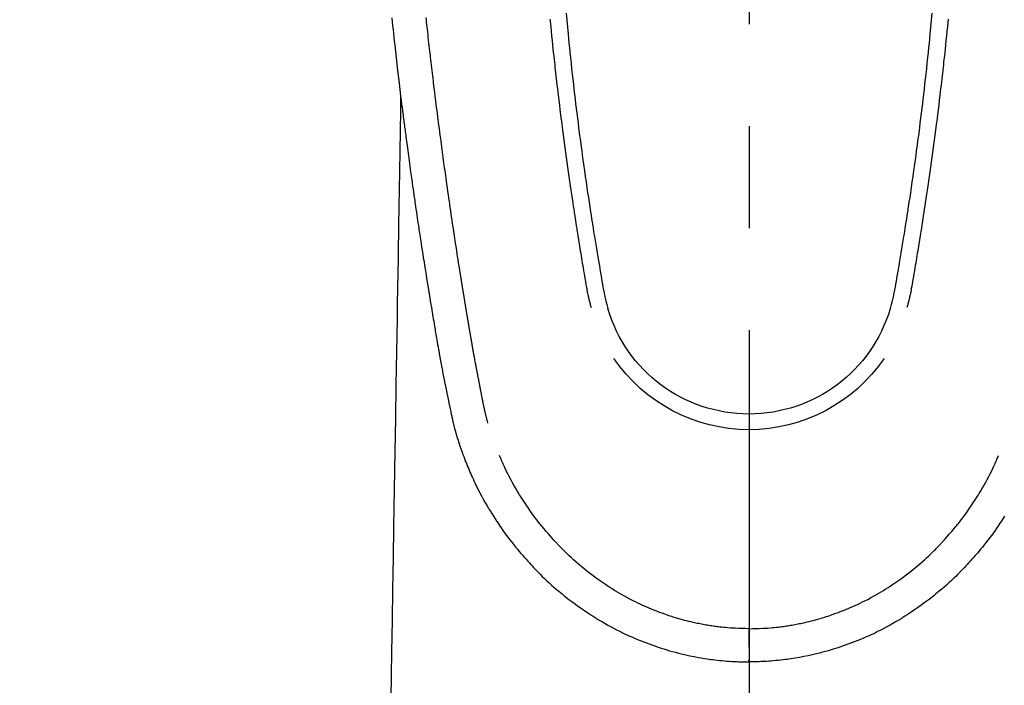
# Model space of a CAD drawing. Extents: x 27948 to 54421, y -25 to 8845.
# Drawn here: x 43485 to 43546, y 7181 to 7222 of the extents above; entities that cross this region are included whole.
import ezdxf

# ---------------------------------------------------------------- set-up
doc = ezdxf.new("R2010")
doc.units = 0
doc.header["$LTSCALE"] = 50
doc.header["$MEASUREMENT"] = 0
doc.linetypes.add('CENTER2', pattern=[1.125, 0.75, -0.125, 0.125, -0.125])
doc.layers.get('0').update_dxf_attribs({"linetype": 'CONTINUOUS'})
doc.layers.add('150-機器', color=8, linetype='CONTINUOUS')
doc.layers.add('160-文字', color=254, linetype='CONTINUOUS')
doc.styles.add('KH001', font='txt')
doc.dimstyles.new('KH1xx030', dxfattribs={"dimscale": 30, "dimtxt": 2, "dimasz": 0.6, "dimexe": 0.3, "dimexo": 1.2, "dimgap": 0.5, "dimtad": 3, "dimdec": 1, "dimdsep": 46, "dimlunit": 6, "dimtxsty": 'KH001', "dimblk": 'DOT', "dimcen": 1, "dimdle": 1, "dimclrd": 256, "dimclre": 256, "dimclrt": 256, "dimadec": 0, "dimazin": 0, "dimtfac": 1, "dimtdec": 1, "dimtix": 1, "dimtmove": 2, "dimatfit": 3, "dimldrblk": 'CLOSEDBLANK', "dimfxl": 1, "dimtolj": 1, "dimtzin": 0, "dimlwd": -1, "dimlwe": -1, "dimarcsym": 0})

# ---------------------------------------------------------------- blocks, each defined once
blk = doc.blocks.new('F402_H')
at = {"layer": '150-機器', "color": 161, "linetype": 'CENTER2'}
blk.add_line((0, 136.026), (0, -355.416), dxfattribs=at)
at = {"layer": '150-機器', "color": 13, "linetype": 'Continuous'}
for points in [[(21.897, -69.838), (21.871, -70.078), (21.846, -70.318), (21.82, -70.557), (21.794, -70.796), (21.768, -71.035), (21.741, -71.274), (21.715, -71.513), (21.627, -72.288), (21.537, -73.062), (21.445, -73.836), (21.352, -74.61), (21.332, -74.772), (21.312, -74.934), (21.292, -75.096), (21.272, -75.257), (21.259, -75.363), (21.246, -75.468), (21.232, -75.573), (21.219, -75.678), (21.205, -75.788), (21.191, -75.897), (21.177, -76.007), (21.163, -76.116), (21.15, -76.222), (21.136, -76.327), (21.123, -76.432), (21.109, -76.538), (21.097, -76.631), (21.085, -76.723), (21.073, -76.816), (21.06, -76.909), (21.044, -77.031), (21.029, -77.154), (21.013, -77.276), (20.997, -77.399), (20.978, -77.542), (20.958, -77.686), (20.939, -77.83), (20.92, -77.973), (20.899, -78.125), (20.879, -78.278), (20.859, -78.43), (20.838, -78.583), (20.814, -78.756), (20.79, -78.93), (20.766, -79.103), (20.742, -79.277), (20.725, -79.4), (20.708, -79.523), (20.691, -79.645), (20.674, -79.768), (20.646, -79.959), (20.619, -80.15), (20.592, -80.341), (20.565, -80.531), (20.551, -80.628), (20.537, -80.724), (20.524, -80.82), (20.51, -80.916), (20.493, -81.033), (20.476, -81.149), (20.459, -81.266), (20.442, -81.382), (20.416, -81.562), (20.389, -81.741), (20.363, -81.921), (20.336, -82.1), (20.314, -82.253), (20.291, -82.406), (20.268, -82.559), (20.245, -82.712), (20.228, -82.822), (20.211, -82.931), (20.195, -83.041), (20.178, -83.151), (20.158, -83.281), (20.138, -83.411), (20.118, -83.541), (20.098, -83.671), (20.065, -83.888), (20.031, -84.105), (19.997, -84.322), (19.963, -84.539), (19.941, -84.682), (19.918, -84.825), (19.895, -84.969), (19.873, -85.112), (19.854, -85.232), (19.834, -85.353), (19.815, -85.473), (19.796, -85.593), (19.76, -85.817), (19.723, -86.041), (19.687, -86.265), (19.65, -86.49), (19.64, -86.551), (19.63, -86.613), (19.62, -86.674), (19.61, -86.736), (19.563, -87.024), (19.516, -87.312), (19.468, -87.6), (19.42, -87.888), (19.41, -87.946), (19.4, -88.005), (19.391, -88.063), (19.381, -88.121), (19.355, -88.279), (19.328, -88.436), (19.302, -88.593), (19.275, -88.751), (19.259, -88.845), (19.243, -88.939), (19.227, -89.033), (19.211, -89.127), (19.193, -89.236), (19.174, -89.345), (19.155, -89.455), (19.137, -89.564), (19.111, -89.712), (19.086, -89.859), (19.06, -90.006), (19.034, -90.154), (19.022, -90.221), (19.01, -90.288), (18.998, -90.356), (18.986, -90.423), (18.947, -90.638), (18.908, -90.852), (18.868, -91.067), (18.828, -91.281), (18.812, -91.37), (18.795, -91.459), (18.778, -91.549), (18.761, -91.638), (18.742, -91.734), (18.723, -91.829), (18.705, -91.925), (18.686, -92.021), (18.671, -92.094), (18.657, -92.166), (18.643, -92.239), (18.628, -92.312), (18.608, -92.412), (18.587, -92.513), (18.567, -92.613), (18.546, -92.713), (18.531, -92.786), (18.516, -92.86), (18.501, -92.933), (18.486, -93.006), (18.465, -93.11), (18.443, -93.214), (18.421, -93.318), (18.4, -93.422), (18.39, -93.468), (18.381, -93.514), (18.371, -93.56), (18.362, -93.606), (18.342, -93.701), (18.322, -93.796), (18.302, -93.891), (18.282, -93.987), (18.271, -94.038), (18.261, -94.088), (18.25, -94.139), (18.239, -94.19), (18.225, -94.253), (18.211, -94.315), (18.197, -94.378), (18.183, -94.44), (18.172, -94.491), (18.16, -94.542), (18.148, -94.592), (18.136, -94.643), (18.128, -94.677), (18.119, -94.71), (18.111, -94.744), (18.102, -94.778), (18.093, -94.813), (18.085, -94.848), (18.076, -94.884), (18.067, -94.919)], [(-11.216, -69.559), (-11.175, -69.989), (-11.134, -70.418), (-11.093, -70.847), (-11.065, -71.121), (-11.038, -71.394), (-11.01, -71.668), (-10.982, -71.941), (-10.946, -72.279), (-10.91, -72.617), (-10.874, -72.955), (-10.836, -73.293), (-10.801, -73.602), (-10.766, -73.91), (-10.731, -74.219), (-10.695, -74.528), (-10.66, -74.816), (-10.626, -75.104), (-10.591, -75.392), (-10.556, -75.68), (-10.518, -75.981), (-10.48, -76.281), (-10.442, -76.582), (-10.403, -76.882), (-10.38, -77.061), (-10.357, -77.24), (-10.333, -77.419), (-10.309, -77.597), (-10.255, -78.003), (-10.2, -78.408), (-10.144, -78.814), (-10.087, -79.219), (-10.039, -79.556), (-9.99, -79.893), (-9.941, -80.23), (-9.891, -80.567), (-9.848, -80.854), (-9.805, -81.142), (-9.761, -81.43), (-9.717, -81.717), (-9.684, -81.933), (-9.65, -82.148), (-9.616, -82.364), (-9.582, -82.579), (-9.556, -82.746), (-9.529, -82.913), (-9.502, -83.08), (-9.475, -83.247), (-9.455, -83.368), (-9.435, -83.489), (-9.416, -83.61), (-9.396, -83.731), (-9.354, -83.982), (-9.312, -84.233), (-9.27, -84.484), (-9.227, -84.735), (-9.174, -85.046), (-9.119, -85.357), (-9.065, -85.667), (-9.012, -85.978), (-8.982, -86.156), (-8.951, -86.334), (-8.919, -86.512), (-8.885, -86.689), (-8.833, -86.932), (-8.776, -87.175), (-8.716, -87.416), (-8.654, -87.658)], [(11.215, -69.559), (11.175, -69.988), (11.134, -70.418), (11.092, -70.847), (11.065, -71.121), (11.038, -71.394), (11.01, -71.668), (10.981, -71.941), (10.946, -72.279), (10.91, -72.617), (10.873, -72.955), (10.836, -73.293), (10.801, -73.601), (10.766, -73.91), (10.73, -74.219), (10.694, -74.527), (10.66, -74.816), (10.626, -75.104), (10.591, -75.392), (10.556, -75.68), (10.518, -75.981), (10.48, -76.281), (10.442, -76.582), (10.403, -76.882), (10.38, -77.061), (10.356, -77.24), (10.333, -77.418), (10.309, -77.597), (10.255, -78.003), (10.2, -78.408), (10.144, -78.814), (10.087, -79.219), (10.039, -79.556), (9.99, -79.893), (9.941, -80.23), (9.891, -80.566), (9.848, -80.854), (9.805, -81.142), (9.761, -81.43), (9.717, -81.717), (9.684, -81.933), (9.65, -82.148), (9.616, -82.364), (9.582, -82.579), (9.555, -82.746), (9.529, -82.913), (9.502, -83.08), (9.474, -83.247), (9.455, -83.368), (9.435, -83.489), (9.416, -83.61), (9.396, -83.731), (9.354, -83.982), (9.312, -84.233), (9.27, -84.484), (9.227, -84.735), (9.174, -85.046), (9.119, -85.356), (9.065, -85.667), (9.012, -85.978), (8.982, -86.156), (8.951, -86.334), (8.919, -86.512), (8.885, -86.689), (8.833, -86.932), (8.776, -87.175), (8.716, -87.416), (8.654, -87.657)], [(-12.201, -69.921), (-12.158, -70.367), (-12.129, -70.655), (-12.1, -70.943), (-12.071, -71.231), (-12.041, -71.52), (-12.018, -71.736), (-11.996, -71.953), (-11.973, -72.17), (-11.949, -72.386), (-11.931, -72.553), (-11.913, -72.719), (-11.894, -72.885), (-11.875, -73.051), (-11.855, -73.23), (-11.835, -73.408), (-11.815, -73.586), (-11.795, -73.764), (-11.771, -73.969), (-11.747, -74.174), (-11.723, -74.379), (-11.699, -74.583), (-11.663, -74.883), (-11.626, -75.182), (-11.589, -75.481), (-11.552, -75.78), (-11.528, -75.973), (-11.504, -76.166), (-11.479, -76.358), (-11.454, -76.551), (-11.414, -76.861), (-11.374, -77.17), (-11.332, -77.48), (-11.291, -77.789), (-11.25, -78.089), (-11.209, -78.389), (-11.167, -78.689), (-11.125, -78.989), (-11.085, -79.276), (-11.044, -79.564), (-11.002, -79.851), (-10.961, -80.139), (-10.923, -80.396), (-10.885, -80.653), (-10.847, -80.911), (-10.808, -81.168), (-10.777, -81.371), (-10.746, -81.573), (-10.715, -81.776), (-10.683, -81.979), (-10.66, -82.128), (-10.637, -82.278), (-10.614, -82.428), (-10.591, -82.577), (-10.577, -82.665), (-10.563, -82.752), (-10.549, -82.84), (-10.535, -82.927), (-10.493, -83.187), (-10.451, -83.447), (-10.409, -83.707), (-10.366, -83.967), (-10.342, -84.117), (-10.317, -84.267), (-10.292, -84.416), (-10.267, -84.566), (-10.242, -84.716), (-10.217, -84.866), (-10.192, -85.015), (-10.167, -85.165), (-10.136, -85.341), (-10.106, -85.516), (-10.076, -85.692), (-10.046, -85.867), (-10.022, -86.009), (-9.998, -86.15), (-9.974, -86.292), (-9.949, -86.433), (-9.932, -86.53), (-9.913, -86.627), (-9.894, -86.723), (-9.874, -86.82), (-9.844, -86.958), (-9.811, -87.095), (-9.776, -87.233), (-9.741, -87.369), (-9.726, -87.424), (-9.711, -87.479), (-9.697, -87.534), (-9.682, -87.589)], [(12.201, -69.921), (12.157, -70.366), (12.129, -70.655), (12.1, -70.943), (12.07, -71.231), (12.041, -71.519), (12.018, -71.736), (11.995, -71.953), (11.972, -72.169), (11.949, -72.386), (11.931, -72.552), (11.912, -72.719), (11.894, -72.885), (11.875, -73.051), (11.855, -73.229), (11.835, -73.407), (11.815, -73.585), (11.794, -73.763), (11.771, -73.968), (11.747, -74.173), (11.723, -74.378), (11.699, -74.583), (11.663, -74.882), (11.626, -75.182), (11.589, -75.481), (11.552, -75.78), (11.528, -75.973), (11.503, -76.165), (11.479, -76.358), (11.454, -76.551), (11.414, -76.86), (11.373, -77.17), (11.332, -77.479), (11.291, -77.789), (11.25, -78.089), (11.209, -78.389), (11.167, -78.689), (11.125, -78.988), (11.085, -79.276), (11.044, -79.564), (11.002, -79.851), (10.961, -80.138), (10.923, -80.396), (10.885, -80.653), (10.847, -80.91), (10.808, -81.168), (10.777, -81.37), (10.746, -81.573), (10.715, -81.776), (10.683, -81.979), (10.66, -82.128), (10.637, -82.278), (10.614, -82.427), (10.591, -82.577), (10.577, -82.664), (10.563, -82.752), (10.549, -82.839), (10.535, -82.927), (10.493, -83.187), (10.451, -83.447), (10.409, -83.707), (10.366, -83.967), (10.342, -84.117), (10.317, -84.266), (10.292, -84.416), (10.267, -84.566), (10.242, -84.716), (10.217, -84.865), (10.192, -85.015), (10.167, -85.165), (10.137, -85.341), (10.106, -85.516), (10.076, -85.692), (10.046, -85.867), (10.022, -86.009), (9.998, -86.15), (9.974, -86.291), (9.949, -86.433), (9.932, -86.53), (9.913, -86.627), (9.894, -86.723), (9.874, -86.82), (9.844, -86.958), (9.811, -87.095), (9.776, -87.232), (9.741, -87.369), (9.726, -87.424), (9.712, -87.479), (9.697, -87.534), (9.682, -87.589)], [(16.002, -94.681), (16.013, -94.637), (16.025, -94.594), (16.036, -94.551), (16.048, -94.507), (16.055, -94.481), (16.061, -94.455), (16.068, -94.429), (16.075, -94.403), (16.083, -94.37), (16.091, -94.338), (16.099, -94.306), (16.107, -94.274), (16.115, -94.241), (16.123, -94.209), (16.131, -94.177), (16.139, -94.144), (16.148, -94.105), (16.157, -94.065), (16.166, -94.026), (16.175, -93.987), (16.183, -93.955), (16.19, -93.923), (16.197, -93.891), (16.204, -93.859), (16.213, -93.82), (16.222, -93.781), (16.231, -93.742), (16.239, -93.702), (16.246, -93.672), (16.252, -93.642), (16.259, -93.611), (16.265, -93.581), (16.273, -93.544), (16.28, -93.508), (16.288, -93.472), (16.295, -93.435), (16.307, -93.374), (16.32, -93.312), (16.332, -93.251), (16.344, -93.19), (16.353, -93.142), (16.363, -93.095), (16.372, -93.048), (16.381, -93), (16.389, -92.955), (16.398, -92.911), (16.406, -92.866), (16.415, -92.821), (16.424, -92.775), (16.432, -92.728), (16.441, -92.682), (16.45, -92.636), (16.46, -92.579), (16.471, -92.523), (16.481, -92.466), (16.492, -92.409), (16.501, -92.358), (16.51, -92.307), (16.52, -92.256), (16.53, -92.205), (16.543, -92.14), (16.556, -92.075), (16.57, -92.009), (16.583, -91.944), (16.593, -91.893), (16.603, -91.843), (16.613, -91.792), (16.622, -91.742), (16.63, -91.7), (16.638, -91.658), (16.646, -91.617), (16.654, -91.575), (16.663, -91.531), (16.671, -91.486), (16.68, -91.442), (16.688, -91.398), (16.695, -91.361), (16.702, -91.324), (16.709, -91.287), (16.716, -91.25), (16.723, -91.211), (16.73, -91.173), (16.738, -91.135), (16.745, -91.096), (16.751, -91.065), (16.757, -91.034), (16.763, -91.004), (16.769, -90.973), (16.784, -90.893), (16.798, -90.813), (16.813, -90.733), (16.828, -90.653), (16.831, -90.634), (16.835, -90.614), (16.839, -90.594), (16.843, -90.574), (16.852, -90.522), (16.862, -90.471), (16.871, -90.42), (16.881, -90.368), (16.889, -90.32), (16.898, -90.271), (16.906, -90.222), (16.914, -90.174), (16.921, -90.136), (16.928, -90.097), (16.935, -90.059), (16.941, -90.021), (16.946, -89.993), (16.951, -89.965), (16.956, -89.937), (16.961, -89.909), (16.97, -89.862), (16.978, -89.815), (16.986, -89.768), (16.994, -89.721), (17.005, -89.658), (17.016, -89.595), (17.027, -89.532), (17.038, -89.469), (17.045, -89.426), (17.053, -89.384), (17.06, -89.341), (17.067, -89.299), (17.074, -89.261), (17.08, -89.223), (17.087, -89.185), (17.093, -89.147), (17.098, -89.116), (17.103, -89.085), (17.109, -89.054), (17.114, -89.023), (17.119, -88.992), (17.125, -88.961), (17.13, -88.93), (17.136, -88.899), (17.143, -88.859), (17.149, -88.819), (17.156, -88.779), (17.163, -88.739), (17.169, -88.705), (17.174, -88.672), (17.18, -88.638), (17.186, -88.605), (17.193, -88.563), (17.2, -88.521), (17.207, -88.478), (17.214, -88.436), (17.219, -88.407), (17.224, -88.379), (17.229, -88.35), (17.234, -88.321), (17.241, -88.276), (17.249, -88.231), (17.256, -88.187), (17.264, -88.142), (17.271, -88.098), (17.279, -88.053), (17.286, -88.009), (17.293, -87.965), (17.301, -87.922), (17.307, -87.88), (17.314, -87.838), (17.321, -87.796), (17.328, -87.754), (17.335, -87.711), (17.342, -87.669), (17.349, -87.627), (17.356, -87.584), (17.363, -87.542), (17.37, -87.5), (17.377, -87.458), (17.382, -87.429), (17.387, -87.4), (17.391, -87.371), (17.396, -87.342), (17.402, -87.305), (17.409, -87.267), (17.415, -87.229), (17.421, -87.192), (17.427, -87.154), (17.434, -87.116), (17.44, -87.079), (17.446, -87.041), (17.452, -87.006), (17.458, -86.971), (17.463, -86.936), (17.469, -86.9), (17.475, -86.863), (17.481, -86.825), (17.487, -86.787), (17.493, -86.75), (17.5, -86.706), (17.507, -86.662), (17.515, -86.617), (17.522, -86.573), (17.527, -86.54), (17.533, -86.507), (17.538, -86.475), (17.544, -86.442), (17.549, -86.409), (17.554, -86.375), (17.559, -86.342), (17.565, -86.309), (17.569, -86.28), (17.574, -86.252), (17.579, -86.223), (17.584, -86.194), (17.59, -86.155), (17.596, -86.115), (17.602, -86.075), (17.609, -86.036), (17.614, -86), (17.62, -85.965), (17.626, -85.93), (17.632, -85.894), (17.636, -85.865), (17.641, -85.837), (17.646, -85.808), (17.651, -85.779), (17.657, -85.739), (17.664, -85.698), (17.67, -85.657), (17.676, -85.617), (17.681, -85.586), (17.686, -85.555), (17.691, -85.523), (17.696, -85.492), (17.731, -85.277), (17.765, -85.061), (17.798, -84.845), (17.832, -84.629), (17.858, -84.461), (17.885, -84.293), (17.911, -84.125), (17.937, -83.956), (17.97, -83.741), (18.003, -83.526), (18.036, -83.311), (18.068, -83.096), (18.101, -82.881), (18.133, -82.666), (18.165, -82.451), (18.197, -82.236), (18.226, -82.043), (18.254, -81.85), (18.283, -81.657), (18.311, -81.464), (18.339, -81.271), (18.367, -81.079), (18.395, -80.886), (18.422, -80.694), (18.454, -80.474), (18.486, -80.253), (18.517, -80.033), (18.548, -79.812), (18.569, -79.659), (18.591, -79.507), (18.612, -79.354), (18.633, -79.201), (18.655, -79.044), (18.676, -78.888), (18.698, -78.731), (18.72, -78.575), (18.743, -78.407), (18.765, -78.24), (18.788, -78.073), (18.81, -77.905), (18.833, -77.738), (18.855, -77.571), (18.877, -77.403), (18.899, -77.236), (18.926, -77.032), (18.953, -76.828), (18.98, -76.623), (19.007, -76.419), (19.03, -76.241), (19.053, -76.063), (19.075, -75.885), (19.098, -75.707), (19.122, -75.515), (19.147, -75.322), (19.171, -75.13), (19.195, -74.937), (19.216, -74.771), (19.237, -74.604), (19.257, -74.438), (19.277, -74.271), (19.295, -74.127), (19.312, -73.983), (19.33, -73.839), (19.347, -73.695), (19.366, -73.54), (19.385, -73.385), (19.403, -73.23), (19.422, -73.075), (19.442, -72.906), (19.462, -72.736), (19.482, -72.567), (19.502, -72.397), (19.516, -72.268), (19.531, -72.139), (19.546, -72.01), (19.56, -71.881), (19.58, -71.712), (19.599, -71.543), (19.618, -71.374), (19.637, -71.205), (19.656, -71.036), (19.675, -70.867), (19.693, -70.698), (19.712, -70.529), (19.728, -70.386), (19.744, -70.243), (19.759, -70.1), (19.775, -69.957), (19.79, -69.815)], [(21.352, -74.61), (21.362, -75.228), (21.372, -75.846), (21.382, -76.463), (21.392, -77.081), (21.402, -77.697), (21.412, -78.314), (21.423, -78.931), (21.433, -79.548), (21.441, -80.068), (21.45, -80.588), (21.458, -81.108), (21.467, -81.628), (21.479, -82.358), (21.491, -83.087), (21.503, -83.816), (21.515, -84.546), (21.53, -85.479), (21.545, -86.412), (21.561, -87.344), (21.576, -88.277), (21.609, -90.313), (21.643, -92.349), (21.676, -94.385), (21.71, -96.421), (21.729, -97.57), (21.747, -98.719), (21.766, -99.867), (21.785, -101.016), (21.817, -102.937), (21.848, -104.857), (21.88, -106.778), (21.911, -108.699), (21.935, -110.131), (21.958, -111.564)], [(-15.665, -100.385), (-15.557, -100.55), (-15.449, -100.715), (-15.383, -100.812), (-15.317, -100.909), (-15.251, -101.006), (-15.184, -101.103), (-15.082, -101.248), (-14.979, -101.392), (-14.875, -101.536), (-14.769, -101.678), (-14.655, -101.829), (-14.54, -101.979), (-14.422, -102.127), (-14.304, -102.275), (-14.197, -102.405), (-14.089, -102.534), (-13.979, -102.663), (-13.869, -102.79), (-13.768, -102.905), (-13.666, -103.018), (-13.564, -103.131), (-13.461, -103.244), (-13.375, -103.338), (-13.289, -103.431), (-13.202, -103.525), (-13.115, -103.617), (-13.039, -103.696), (-12.963, -103.775), (-12.886, -103.853), (-12.809, -103.93), (-12.669, -104.068), (-12.528, -104.204), (-12.385, -104.338), (-12.241, -104.471), (-12.099, -104.599), (-11.956, -104.726), (-11.811, -104.852), (-11.666, -104.975), (-11.562, -105.062), (-11.458, -105.148), (-11.353, -105.232), (-11.248, -105.317), (-11.118, -105.418), (-10.987, -105.519), (-10.856, -105.618), (-10.723, -105.717), (-10.532, -105.855), (-10.338, -105.991), (-10.143, -106.124), (-9.947, -106.256), (-9.819, -106.341), (-9.689, -106.426), (-9.56, -106.509), (-9.43, -106.592), (-9.402, -106.61), (-9.374, -106.627), (-9.346, -106.645), (-9.318, -106.662), (-9.152, -106.763), (-8.985, -106.862), (-8.816, -106.96), (-8.647, -107.055), (-8.458, -107.158), (-8.268, -107.259), (-8.077, -107.358), (-7.885, -107.455), (-7.754, -107.519), (-7.622, -107.582), (-7.491, -107.644), (-7.358, -107.705), (-7.187, -107.782), (-7.015, -107.857), (-6.842, -107.93), (-6.669, -108.001), (-6.395, -108.109), (-6.12, -108.213), (-5.843, -108.312), (-5.565, -108.406), (-5.391, -108.463), (-5.217, -108.518), (-5.043, -108.571), (-4.868, -108.623), (-4.687, -108.674), (-4.506, -108.723), (-4.325, -108.77), (-4.143, -108.815), (-3.881, -108.877), (-3.619, -108.934), (-3.356, -108.988), (-3.091, -109.037), (-2.961, -109.059), (-2.829, -109.081), (-2.698, -109.102), (-2.567, -109.121), (-2.448, -109.139), (-2.329, -109.155), (-2.21, -109.171), (-2.091, -109.185), (-1.946, -109.202), (-1.801, -109.218), (-1.656, -109.232), (-1.511, -109.245), (-1.368, -109.257), (-1.225, -109.268), (-1.081, -109.277), (-0.938, -109.285), (-0.831, -109.29), (-0.725, -109.295), (-0.618, -109.299), (-0.511, -109.302), (-0.383, -109.305), (-0.255, -109.307), (-0.128, -109.308), (0, -109.309)], [(18.064, -94.933), (18.046, -94.998), (18.029, -95.062), (18.012, -95.127), (17.994, -95.191), (17.963, -95.301), (17.932, -95.409), (17.899, -95.518), (17.866, -95.626), (17.835, -95.727), (17.802, -95.828), (17.769, -95.928), (17.736, -96.028), (17.698, -96.138), (17.66, -96.248), (17.621, -96.357), (17.582, -96.466), (17.535, -96.594), (17.486, -96.723), (17.437, -96.85), (17.388, -96.978), (17.341, -97.095), (17.293, -97.212), (17.245, -97.329), (17.197, -97.445), (17.15, -97.559), (17.102, -97.672), (17.054, -97.785), (17.005, -97.898), (16.951, -98.018), (16.897, -98.138), (16.841, -98.257), (16.785, -98.376), (16.716, -98.519), (16.646, -98.661), (16.575, -98.803), (16.502, -98.943), (16.399, -99.137), (16.294, -99.33), (16.187, -99.521), (16.077, -99.711), (16.027, -99.797), (15.977, -99.882), (15.926, -99.966), (15.875, -100.051), (15.771, -100.218), (15.665, -100.385), (15.557, -100.55), (15.449, -100.715), (15.383, -100.812), (15.317, -100.909), (15.251, -101.006), (15.184, -101.103), (15.082, -101.248), (14.979, -101.392), (14.875, -101.536), (14.769, -101.678), (14.655, -101.829), (14.54, -101.979), (14.422, -102.127), (14.304, -102.275), (14.197, -102.405), (14.089, -102.534), (13.979, -102.663), (13.869, -102.79), (13.768, -102.905), (13.666, -103.018), (13.564, -103.131), (13.461, -103.244), (13.375, -103.338), (13.289, -103.431), (13.202, -103.525), (13.115, -103.617), (13.039, -103.696), (12.963, -103.775), (12.886, -103.853), (12.809, -103.93), (12.669, -104.068), (12.528, -104.204), (12.385, -104.338), (12.241, -104.471), (12.099, -104.599), (11.956, -104.726), (11.811, -104.852), (11.666, -104.975), (11.562, -105.062), (11.458, -105.148), (11.353, -105.232), (11.248, -105.317), (11.118, -105.418), (10.987, -105.519), (10.856, -105.618), (10.723, -105.717), (10.532, -105.855), (10.338, -105.991), (10.143, -106.124), (9.947, -106.256), (9.819, -106.341), (9.689, -106.426), (9.56, -106.509), (9.43, -106.592), (9.402, -106.61), (9.374, -106.627), (9.346, -106.645), (9.318, -106.662), (9.152, -106.763), (8.985, -106.862), (8.816, -106.96), (8.647, -107.055), (8.458, -107.158), (8.268, -107.259), (8.077, -107.358), (7.885, -107.455), (7.754, -107.519), (7.622, -107.582), (7.491, -107.644), (7.358, -107.705), (7.187, -107.782), (7.015, -107.857), (6.842, -107.93), (6.669, -108.001), (6.395, -108.109), (6.12, -108.213), (5.843, -108.312), (5.565, -108.406), (5.391, -108.463), (5.217, -108.518), (5.043, -108.571), (4.868, -108.623), (4.687, -108.674), (4.506, -108.723), (4.325, -108.77), (4.143, -108.815), (3.881, -108.877), (3.619, -108.934), (3.356, -108.988), (3.091, -109.037), (2.961, -109.059), (2.829, -109.081), (2.698, -109.102), (2.567, -109.121), (2.448, -109.139), (2.329, -109.155), (2.21, -109.171), (2.091, -109.185), (1.946, -109.202), (1.801, -109.218), (1.656, -109.232), (1.511, -109.245), (1.368, -109.257), (1.225, -109.268), (1.081, -109.277), (0.938, -109.285), (0.831, -109.29), (0.725, -109.295), (0.618, -109.299), (0.511, -109.302), (0.383, -109.305), (0.255, -109.307), (0.128, -109.308), (0, -109.309)], [(0, -107.274), (-0.21, -107.271), (-0.421, -107.267), (-0.632, -107.261), (-0.842, -107.252), (-0.992, -107.244), (-1.142, -107.234), (-1.292, -107.222), (-1.442, -107.209), (-1.551, -107.198), (-1.66, -107.187), (-1.77, -107.175), (-1.879, -107.162), (-1.958, -107.152), (-2.037, -107.142), (-2.117, -107.131), (-2.196, -107.12), (-2.285, -107.107), (-2.374, -107.093), (-2.463, -107.079), (-2.552, -107.064), (-2.641, -107.049), (-2.729, -107.033), (-2.818, -107.018), (-2.906, -107.001), (-2.994, -106.984), (-3.083, -106.966), (-3.171, -106.948), (-3.259, -106.929), (-3.337, -106.912), (-3.415, -106.895), (-3.493, -106.877), (-3.571, -106.858), (-3.697, -106.828), (-3.824, -106.797), (-3.949, -106.764), (-4.075, -106.731), (-4.22, -106.691), (-4.364, -106.649), (-4.508, -106.606), (-4.651, -106.561), (-4.737, -106.534), (-4.823, -106.506), (-4.908, -106.477), (-4.993, -106.449), (-5.159, -106.392), (-5.324, -106.333), (-5.489, -106.273), (-5.653, -106.211), (-5.736, -106.179), (-5.82, -106.146), (-5.903, -106.113), (-5.986, -106.079), (-6.126, -106.02), (-6.265, -105.96), (-6.404, -105.898), (-6.542, -105.835), (-6.681, -105.771), (-6.819, -105.705), (-6.957, -105.637), (-7.094, -105.569), (-7.274, -105.476), (-7.454, -105.381), (-7.632, -105.283), (-7.809, -105.183), (-7.954, -105.098), (-8.099, -105.013), (-8.243, -104.925), (-8.385, -104.836), (-8.522, -104.749), (-8.657, -104.66), (-8.792, -104.57), (-8.926, -104.48), (-9.103, -104.358), (-9.278, -104.235), (-9.453, -104.11), (-9.625, -103.983), (-9.796, -103.853), (-9.966, -103.72), (-10.133, -103.586), (-10.299, -103.449), (-10.452, -103.319), (-10.603, -103.188), (-10.753, -103.056), (-10.901, -102.921), (-11.014, -102.815), (-11.126, -102.709), (-11.237, -102.601), (-11.348, -102.492), (-11.421, -102.418), (-11.495, -102.343), (-11.568, -102.268), (-11.641, -102.193), (-11.672, -102.16), (-11.703, -102.128), (-11.734, -102.095), (-11.764, -102.062), (-11.867, -101.952), (-11.968, -101.84), (-12.068, -101.727), (-12.167, -101.614), (-12.299, -101.464), (-12.429, -101.313), (-12.558, -101.161), (-12.685, -101.008), (-12.734, -100.947), (-12.783, -100.886), (-12.832, -100.825), (-12.88, -100.764), (-13.017, -100.588), (-13.151, -100.41), (-13.283, -100.231), (-13.412, -100.05), (-13.519, -99.896), (-13.624, -99.741), (-13.728, -99.586), (-13.83, -99.429), (-13.888, -99.34), (-13.945, -99.25), (-14.002, -99.16), (-14.058, -99.069), (-14.113, -98.98), (-14.168, -98.89), (-14.222, -98.8), (-14.276, -98.71), (-14.311, -98.65), (-14.346, -98.59), (-14.38, -98.53), (-14.414, -98.47), (-14.51, -98.298), (-14.604, -98.124), (-14.696, -97.95), (-14.785, -97.775), (-14.856, -97.632), (-14.925, -97.489), (-14.993, -97.345), (-15.06, -97.2), (-15.095, -97.123), (-15.129, -97.045), (-15.164, -96.967), (-15.197, -96.889), (-15.222, -96.831), (-15.246, -96.773), (-15.271, -96.715), (-15.295, -96.657)], [(0, -107.274), (0.21, -107.271), (0.421, -107.267), (0.632, -107.261), (0.842, -107.252), (0.992, -107.244), (1.142, -107.234), (1.292, -107.222), (1.442, -107.209), (1.551, -107.198), (1.66, -107.187), (1.77, -107.175), (1.879, -107.162), (1.958, -107.152), (2.037, -107.142), (2.117, -107.131), (2.196, -107.12), (2.285, -107.107), (2.374, -107.093), (2.463, -107.079), (2.552, -107.064), (2.641, -107.049), (2.729, -107.033), (2.818, -107.018), (2.906, -107.001), (2.994, -106.984), (3.083, -106.966), (3.171, -106.948), (3.259, -106.929), (3.337, -106.912), (3.415, -106.895), (3.493, -106.877), (3.571, -106.858), (3.697, -106.828), (3.824, -106.797), (3.949, -106.764), (4.075, -106.731), (4.22, -106.691), (4.364, -106.649), (4.508, -106.606), (4.651, -106.561), (4.737, -106.534), (4.823, -106.506), (4.908, -106.477), (4.993, -106.449), (5.159, -106.392), (5.324, -106.333), (5.489, -106.273), (5.653, -106.211), (5.736, -106.179), (5.82, -106.146), (5.903, -106.113), (5.986, -106.079), (6.126, -106.02), (6.265, -105.96), (6.404, -105.898), (6.542, -105.835), (6.681, -105.771), (6.819, -105.705), (6.957, -105.637), (7.094, -105.569), (7.274, -105.476), (7.454, -105.381), (7.632, -105.283), (7.809, -105.183), (7.954, -105.098), (8.099, -105.013), (8.243, -104.925), (8.385, -104.836), (8.522, -104.749), (8.657, -104.66), (8.792, -104.57), (8.926, -104.48), (9.103, -104.358), (9.278, -104.235), (9.453, -104.11), (9.625, -103.983), (9.796, -103.853), (9.966, -103.72), (10.133, -103.586), (10.299, -103.449), (10.452, -103.319), (10.603, -103.188), (10.753, -103.056), (10.901, -102.921), (11.014, -102.815), (11.126, -102.709), (11.237, -102.601), (11.348, -102.492), (11.421, -102.418), (11.495, -102.343), (11.568, -102.268), (11.641, -102.193), (11.672, -102.16), (11.703, -102.128), (11.734, -102.095), (11.764, -102.062), (11.867, -101.952), (11.968, -101.84), (12.068, -101.727), (12.167, -101.614), (12.299, -101.464), (12.429, -101.313), (12.558, -101.161), (12.685, -101.008), (12.734, -100.947), (12.783, -100.886), (12.832, -100.825), (12.88, -100.764), (13.017, -100.588), (13.151, -100.41), (13.283, -100.231), (13.412, -100.05), (13.519, -99.896), (13.624, -99.741), (13.728, -99.586), (13.83, -99.429), (13.888, -99.34), (13.945, -99.25), (14.002, -99.16), (14.058, -99.069), (14.113, -98.98), (14.168, -98.89), (14.222, -98.8), (14.276, -98.71), (14.311, -98.65), (14.346, -98.59), (14.38, -98.53), (14.414, -98.47), (14.51, -98.298), (14.604, -98.124), (14.696, -97.95), (14.785, -97.775), (14.856, -97.632), (14.925, -97.489), (14.993, -97.345), (15.06, -97.2), (15.095, -97.123), (15.129, -97.045), (15.164, -96.967), (15.197, -96.889), (15.222, -96.831), (15.246, -96.773), (15.271, -96.715), (15.295, -96.657)], [(0, -106.049), (0, -106.059), (0, -106.069), (0, -106.078), (0, -106.088), (0, -106.098), (0, -106.106), (0, -106.116), (0, -106.126), (0, -106.135), (0, -106.145), (0, -106.155), (0, -106.164), (0, -106.174), (0, -106.184), (0, -106.193), (0, -106.203), (0, -106.212), (0, -106.222), (0, -106.232), (0, -106.241), (0, -106.251), (0, -106.261), (0, -106.27), (0, -106.28), (0, -106.29), (0, -106.299), (0, -106.309), (0, -106.319), (0, -106.328), (0, -106.338), (0, -106.348), (0, -106.357), (0, -106.367), (0, -106.377), (0, -106.386), (0, -106.396), (0, -106.406), (0, -106.415), (0, -106.425), (0, -106.435), (0, -106.444), (0, -106.454), (0, -106.464), (0, -106.473), (0, -106.482), (0, -106.492), (0, -106.501), (0, -106.511), (0, -106.521), (0, -106.53), (0, -106.54), (0, -106.55), (0, -106.559), (0, -106.569), (0, -106.579), (0, -106.588), (0, -106.598), (0, -106.608), (0, -106.617), (0, -106.627), (0, -106.637), (0, -106.646), (0, -106.656), (0, -106.666), (0, -106.675), (0, -106.685), (0, -106.695), (0, -106.704), (0, -106.714), (0, -106.724), (0, -106.733), (0, -106.743), (0, -106.753), (0, -106.763), (0, -106.772), (0, -106.782), (0, -106.792), (0, -106.801), (0, -106.811), (0, -106.821), (0, -106.83), (0, -106.84), (0, -106.85), (0, -106.858), (0, -106.868), (0, -106.878), (0, -106.887), (0, -106.897), (0, -106.907), (0, -106.916), (0, -106.926), (0, -106.936), (0, -106.946), (0, -106.955), (0, -106.965), (0, -106.975), (0, -106.984), (0, -106.994), (0, -107.004), (0, -107.013), (0, -107.023), (0, -107.033), (0, -107.043), (0, -107.052), (0, -107.062), (0, -107.072), (0, -107.081), (0, -107.091), (0, -107.101), (0, -107.11), (0, -107.12), (0, -107.13), (0, -107.14), (0, -107.149), (0, -107.159), (0, -107.169), (0, -107.178), (0, -107.188), (0, -107.198), (0, -107.207), (0, -107.217), (0, -107.227), (0, -107.236), (0, -107.245), (0, -107.255), (0, -107.265), (0, -107.274)], [(0.001, -107.274), (0.001, -107.299), (0.001, -107.323), (0.001, -107.348), (0.001, -107.372), (0.001, -107.397), (0.001, -107.421), (0.001, -107.445), (0.001, -107.47), (0.001, -107.494), (0.001, -107.518), (0.001, -107.543), (0.001, -107.567), (0.001, -107.591), (0.001, -107.614), (0.001, -107.638), (0.001, -107.662), (0.001, -107.686), (0.001, -107.71), (0.001, -107.734), (0.001, -107.757), (0.001, -107.781), (0.001, -107.805), (0.001, -107.828), (0.001, -107.852), (0.001, -107.875), (0.001, -107.898), (0.001, -107.922), (0.001, -107.945), (0.001, -107.968), (0.001, -107.99), (0.001, -108.013), (0.001, -108.035), (0.001, -108.058), (0.001, -108.08), (0.001, -108.103), (0.001, -108.125), (0.001, -108.147), (0.001, -108.17), (0.001, -108.191), (0.001, -108.213), (0.001, -108.235), (0.001, -108.257), (0.001, -108.278), (0.001, -108.299), (0.001, -108.321), (0.001, -108.342), (0.001, -108.362), (0.001, -108.382), (0, -108.403), (0, -108.423), (0, -108.444), (0, -108.464), (0, -108.484), (0, -108.504), (0, -108.523), (0, -108.543), (0, -108.562), (0, -108.581), (0, -108.6), (0, -108.619), (0, -108.637), (0, -108.656), (0, -108.674), (0, -108.692), (0, -108.71), (0, -108.727), (0, -108.744), (0, -108.761), (0, -108.778), (0, -108.795), (0, -108.811), (0, -108.828), (0, -108.844), (0, -108.86), (0, -108.876), (0, -108.891), (0, -108.906), (0, -108.921), (0, -108.936), (0, -108.951), (0, -108.965), (0, -108.979), (0, -108.993), (0, -109.006), (0, -109.02), (0, -109.033), (0, -109.045), (0, -109.058), (0, -109.07), (0, -109.082), (0, -109.094), (0, -109.105), (0, -109.115), (0, -109.126), (0, -109.137), (0, -109.147), (0, -109.157), (0, -109.167), (0, -109.176), (0, -109.185), (0, -109.194), (0, -109.203), (0, -109.211), (0, -109.219), (0, -109.226), (0, -109.234), (0, -109.241), (0, -109.247), (0, -109.254), (0, -109.26), (0, -109.265), (0, -109.271), (0, -109.276), (0, -109.28), (0, -109.285), (0, -109.289), (0, -109.292), (0, -109.296), (0, -109.298), (0, -109.301), (0, -109.303), (0, -109.305), (0, -109.307), (0, -109.308), (0, -109.309)], [(0, -109.311), (0, -109.31), (0, -109.309), (0, -109.308), (0, -109.307), (0, -109.306), (0, -109.305), (0, -109.304), (0, -109.303), (0, -109.302), (0, -109.301), (0, -109.3), (0, -109.299), (0, -109.298), (0, -109.297), (0, -109.296), (0, -109.295), (0, -109.294), (0, -109.293), (0, -109.292), (0, -109.291), (0, -109.29), (0, -109.289), (0, -109.288), (0, -109.287), (0, -109.286), (0, -109.285), (0, -109.284), (0, -109.283), (0, -109.282), (0, -109.281), (0, -109.28), (0, -109.279), (0, -109.278), (0, -109.277), (0, -109.276), (0, -109.275), (0, -109.274), (0, -109.273), (0, -109.272), (0, -109.271), (0, -109.27), (0, -109.269), (0, -109.268), (0, -109.267), (0, -109.266), (0, -109.265), (0, -109.264), (0, -109.263), (0, -109.261), (0, -109.26), (0, -109.259), (0, -109.258), (0, -109.257), (0, -109.255), (0, -109.254), (0, -109.253), (0, -109.251), (0, -109.25), (0, -109.249), (0, -109.248), (0, -109.246), (0, -109.245), (0, -109.243), (0, -109.242), (0, -109.241), (0, -109.239), (0, -109.238), (0, -109.236), (0, -109.235), (0, -109.233), (0, -109.232), (0, -109.23), (0, -109.229), (0, -109.227), (0, -109.226), (0, -109.224), (0, -109.223), (0, -109.221), (0, -109.219), (0, -109.218), (0, -109.216), (0, -109.214), (0.001, -109.213), (0.001, -109.211), (0.001, -109.209), (0.001, -109.207), (0.001, -109.206), (0.001, -109.204), (0.001, -109.202), (0.001, -109.2), (0.001, -109.198), (0.001, -109.197), (0.001, -109.195), (0.001, -109.193), (0.001, -109.191)]]:
    blk.add_lwpolyline(points, dxfattribs=at)
for centre, radius, start, end in [((0, -85.093), 9.026, 196.50596, 343.49404), ((0, -85.06), 10.021, 214.29695, 325.70305)]:
    blk.add_arc(centre, radius, start, end, dxfattribs=at)
blk = doc.blocks.new('_ClosedBlank')
at = {"color": 0, "linetype": 'ByBlock', "lineweight": -2}
for p, q in [((-1, 0.1667), (0, 0)), ((-1, 0.1667), (-1, -0.1667)), ((0, 0), (-1, -0.1667))]:
    blk.add_line(p, q, dxfattribs=at)
blk = doc.blocks.new('_Dot')
at = {"color": 0, "linetype": 'ByBlock', "lineweight": -2}
blk.add_line((-0.5, 0), (-1, 0), dxfattribs=at)
at = {"color": 0, "linetype": 'ByBlock', "const_width": 0.5}
blk.add_lwpolyline([(-0.25, 0, 1), (0.25, 0, 1)], format="xyb", close=True, dxfattribs=at)

msp = doc.modelspace()

# ---------------------------------------------------------------- block references
at = {"layer": '150-機器', "xscale": -1}
msp.add_blockref('F402_H', (43530.068, 7291.777), dxfattribs=at)

# ---------------------------------------------------------------- leaders
at = {"layer": '160-文字', "annotation_type": 0, "has_hookline": 1, "hookline_direction": 1}
for points, text_width in [([(43870.054, 7291.641), (43904.644, 4979.364), (43886.644, 4979.364)], 1009.949), ([(43750.054, 7279.641), (43796.134, 5273.71), (43778.134, 5273.71)], 1357.462)]:
    msp.add_leader(points, dimstyle='KH1xx030', override={"dimgap": 0.5, "dimtad": 1}, dxfattribs=dict(at, text_width=text_width))
at = {"layer": '160-文字'}
msp.add_leader([(43650.068, 7291.641), (43276.223, 5720.338)], dimstyle='KH1xx030', override={"dimgap": 0.5, "dimtad": 1}, dxfattribs=at)

doc.saveas('drawing.dxf')
